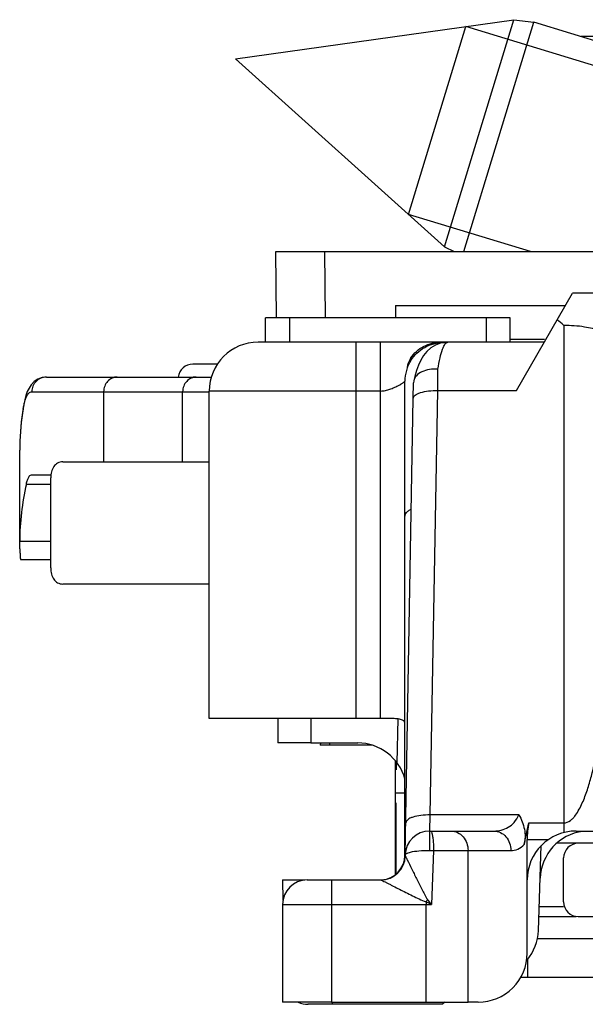
# Model space of a CAD drawing. Units: millimetres. Extents: x 299 to 994, y 404 to 873.
# Drawn here: x 803 to 815, y 794 to 815 of the extents above; entities that cross this region are included whole.
import ezdxf

# ---------------------------------------------------------------- set-up
doc = ezdxf.new("R2010")
doc.units = ezdxf.units.MM
doc.header["$LTSCALE"] = 23.1
doc.layers.add('COMPONENTI_DI_ASSIEME', color=7, linetype='CONTINUOUS')

msp = doc.modelspace()

# ---------------------------------------------------------------- linework, layer by layer
at = {"layer": 'COMPONENTI_DI_ASSIEME', "color": 7, "linetype": 'Continuous'}
for p, q in [((807.597, 813.835), (813.287, 814.635)), ((811.867, 809.99), (813.287, 814.635)), ((812.262, 809.889), (813.698, 814.584)), ((813.287, 814.635), (813.698, 814.584)), ((816.361, 813.77), (813.698, 814.584)), ((811.132, 810.652), (812.307, 814.497)), ((807.597, 813.835), (811.867, 809.99)), ((811.867, 809.99), (812.066, 809.889)), ((808.437, 808.538), (808.425, 809.889)), ((808.425, 809.889), (824.547, 809.889)), ((813.339, 807.05), (814.487, 809.037)), ((814.487, 809.037), (814.488, 809.038)), ((822.133, 809.038), (814.487, 809.037)), ((810.871, 808.789), (810.871, 808.538)), ((810.871, 808.789), (814.343, 808.789)), ((808.211, 808.038), (808.211, 808.538)), ((812.721, 808.538), (808.211, 808.538)), ((812.721, 808.538), (812.254, 808.538)), ((813.211, 808.538), (812.721, 808.538)), ((813.211, 808.038), (813.211, 808.538)), ((811.809, 808.038), (808.061, 808.038)), ((813.909, 808.037), (811.809, 808.038)), ((811.86, 808.033), (811.882, 808.033)), ((813.913, 808.089), (813.211, 808.089)), ((807.228, 807.589), (806.724, 807.589)), ((811.119, 807.538), (811.103, 807.538)), ((811.06, 804.474), (811.06, 807.238)), ((811.231, 806.888), (811.237, 807.208)), ((811.241, 807.246), (811.237, 807.208)), ((807.061, 800.338), (807.061, 807.038)), ((803.262, 806.726), (803.242, 806.599)), ((803.262, 806.726), (803.262, 806.726)), ((811.068, 797.552), (811.231, 806.888)), ((803.186, 803.933), (803.186, 805.826)), ((803.188, 805.659), (803.186, 805.806)), ((804.069, 805.589), (807.061, 805.589)), ((803.427, 805.324), (803.825, 805.324)), ((803.821, 803.419), (803.821, 805.26)), ((811.059, 797.537), (811.06, 804.474)), ((807.061, 803.089), (804.069, 803.089)), ((810.743, 800.338), (807.061, 800.338)), ((808.465, 800.338), (808.465, 799.839)), ((809.134, 799.839), (808.465, 799.839)), ((809.134, 799.839), (810.095, 799.838)), ((809.332, 799.838), (809.331, 799.792)), ((810.396, 799.792), (809.331, 799.792)), ((810.865, 799.43), (810.865, 799.478)), ((810.866, 799.43), (810.866, 799.478)), ((810.865, 799.196), (810.865, 799.43)), ((810.866, 797.144), (810.866, 799.43)), ((810.88, 799.457), (810.88, 799.289)), ((810.88, 799.457), (810.88, 799.289)), ((810.883, 799.453), (810.883, 799.29)), ((810.883, 799.426), (810.883, 799.29)), ((810.865, 798.813), (810.865, 799.196)), ((810.865, 797.143), (810.865, 798.813)), ((810.871, 798.616), (810.871, 797.148)), ((810.872, 798.616), (810.872, 797.149)), ((813.498, 797.761), (813.595, 798.203)), ((811.567, 798.037), (811.567, 798.037)), ((811.567, 798.037), (812.007, 798.037)), ((812.007, 798.037), (812.882, 798.037)), ((813.559, 795.537), (813.559, 797.861)), ((814.559, 798.037), (815.805, 798.037)), ((813.788, 796.002), (813.849, 797.739)), ((814.17, 797.792), (814.605, 797.792)), ((811.067, 797.546), (811.067, 797.528)), ((814.305, 796.586), (814.305, 797.486)), ((808.56, 797.037), (808.567, 796.625)), ((808.56, 797.037), (809.013, 797.037)), ((809.059, 797.037), (809.558, 797.037)), ((809.558, 797.037), (810.567, 797.037)), ((808.559, 796.537), (808.559, 794.537)), ((813.798, 796.29), (814.559, 796.29)), ((814.605, 796.286), (822.005, 796.286)), ((813.563, 795.405), (813.563, 795.038)), ((813.563, 795.038), (813.424, 795.038)), ((815.421, 795.04), (813.571, 795.04)), ((809.558, 794.537), (808.559, 794.537)), ((809.079, 794.492), (809.08, 794.492)), ((811.829, 794.492), (809.079, 794.492)), ((809.558, 794.537), (812.35, 794.537)), ((811.875, 794.537), (811.829, 794.492)), ((812.558, 794.537), (812.35, 794.537))]:
    msp.add_line(p, q, dxfattribs=at)
at = {"layer": 'COMPONENTI_DI_ASSIEME', "color": 2, "linetype": 'Continuous'}
for p, q in [((816.218, 813.301), (812.307, 814.497)), ((813.629, 809.889), (811.132, 810.652)), ((808.701, 808.538), (808.701, 808.038)), ((812.721, 808.538), (812.721, 808.038))]:
    msp.add_line(p, q, dxfattribs=at)
at = {"layer": 'COMPONENTI_DI_ASSIEME', "linetype": 'Continuous'}
msp.add_line((821.725, 814.289), (814.663, 814.289), dxfattribs=at)
at = {"layer": 'COMPONENTI_DI_ASSIEME', "color": 9, "linetype": 'Continuous'}
for p, q in [((809.437, 808.538), (809.425, 809.889)), ((814.309, 808.379), (814.309, 798.005)), ((810.061, 800.338), (810.061, 808.038)), ((810.561, 800.338), (810.561, 808.038)), ((811.86, 808.029), (811.86, 808.033)), ((811.731, 807.05), (811.736, 807.486)), ((803.434, 807.024), (807.061, 807.024)), ((804.901, 807.024), (804.901, 805.589)), ((806.517, 805.589), (806.517, 807.024)), ((810.061, 807.038), (807.061, 807.038)), ((810.561, 807.038), (810.061, 807.038)), ((811.579, 798.366), (811.731, 807.05)), ((811.731, 807.05), (813.339, 807.05)), ((803.262, 806.726), (803.259, 806.677)), ((803.186, 805.826), (803.186, 805.828)), ((803.323, 805.136), (803.821, 805.136)), ((803.186, 803.964), (803.821, 803.964)), ((809.134, 800.338), (809.134, 799.839)), ((810.904, 799.426), (810.92, 800.338)), ((809.519, 799.838), (809.518, 799.792)), ((811.567, 798.037), (811.579, 798.366)), ((813.39, 798.366), (811.579, 798.366)), ((811.567, 798.037), (811.571, 798.128)), ((813.595, 798.203), (814.309, 798.203)), ((813.559, 797.861), (813.992, 797.861)), ((811.56, 797.638), (811.646, 797.637)), ((811.646, 797.637), (811.607, 796.537)), ((811.646, 797.637), (812.35, 797.637)), ((812.35, 794.537), (812.35, 797.637)), ((812.35, 797.637), (813.225, 797.637)), ((809.558, 797.037), (809.558, 794.537)), ((808.559, 796.537), (809.558, 796.537)), ((809.558, 796.537), (811.607, 796.537)), ((811.492, 796.588), (811.492, 796.537)), ((811.492, 794.537), (811.492, 796.537)), ((814.305, 796.487), (813.805, 796.487)), ((813.768, 795.84), (816.221, 795.84)), ((809.579, 794.492), (809.579, 794.537))]:
    msp.add_line(p, q, dxfattribs=at)
at = {"layer": 'COMPONENTI_DI_ASSIEME', "color": 3, "linetype": 'Continuous'}
for p, q in [((803.731, 807.324), (807.105, 807.324)), ((815.864, 797.786), (814.605, 797.786))]:
    msp.add_line(p, q, dxfattribs=at)
at = {"layer": 'COMPONENTI_DI_ASSIEME', "color": 4, "linetype": 'Continuous'}
msp.add_line((803.205, 803.589), (803.821, 803.589), dxfattribs=at)
at = {"layer": 'COMPONENTI_DI_ASSIEME', "color": 7, "linetype": 'Continuous'}
for points in [[(811.936, 808.037), (811.898, 808.036), (811.791, 808.018), (811.688, 807.979), (811.593, 807.921), (811.511, 807.848), (811.442, 807.763), (811.385, 807.671), (811.338, 807.57), (811.297, 807.46), (811.262, 807.337), (811.241, 807.246)], [(803.731, 807.324), (803.644, 807.313), (803.559, 807.282), (803.483, 807.231), (803.422, 807.167), (803.376, 807.098), (803.341, 807.025)], [(803.341, 807.025), (803.312, 806.946), (803.289, 806.859)], [(803.289, 806.859), (803.268, 806.761), (803.262, 806.726)], [(803.242, 806.599), (803.218, 806.406), (803.201, 806.213), (803.19, 806.019), (803.186, 805.826)]]:
    msp.add_lwpolyline(points, dxfattribs=at)
for centre, radius, start, end in [((812.087, 806.025), 3.237, 46.649, 49.8205), ((808.061, 807.038), 1, 90, 180), ((806.724, 807.289), 0.3, 90, 173.3418), ((811.86, 807.238), 0.8, 147.7519, 180), ((811.891, 807.3), 0.823, 162.8412, 163.2218), ((811.843, 807.316), 0.772, 155.921, 162.9074), ((811.768, 807.349), 0.69, 148.0664, 155.9114), ((810.095, 798.838), 1, 15.0451, 90.0052), ((811.567, 797.537), 0.5, 90, 178.9997), ((814.559, 797.037), 1, 90, 180), ((814.825, 797.037), 1, 97.243, 178.0006), ((814.605, 797.486), 0.3, 89.9793, 179.9953), ((810.567, 797.537), 0.5, 270, 359), ((810.559, 797.537), 0.5, 273.6622, 0), ((810.562, 797.538), 0.5, 277.5215, 280.9904), ((809.059, 796.537), 0.5, 90, 180), ((814.605, 796.586), 0.3, 180.0048, 269.979), ((812.789, 796.037), 1, 320.2078, 358), ((812.559, 795.537), 1, 269.9914, 359.998), ((809.079, 794.992), 0.5, 246.4633, 270)]:
    msp.add_arc(centre, radius, start, end, dxfattribs=at)
at = {"layer": 'COMPONENTI_DI_ASSIEME', "color": 9, "linetype": 'Continuous'}
for centre, radius, start, end in [((808.418, 805.805), 5.233, 170.4074, 178.7353), ((808.379, 805.807), 5.193, 178.7424, 179.7612), ((803.379, 801.45), 9.458, 329.066, 329.4171), ((799.256, 769.016), 30.165, 65.8292, 66.0685), ((791.898, 779.978), 25.742, 40.0366, 40.3314)]:
    msp.add_arc(centre, radius, start, end, dxfattribs=at)
at = {"layer": 'COMPONENTI_DI_ASSIEME', "color": 7, "linetype": 'Continuous'}
for centre, major_axis, ratio, start_param, end_param in [((827.666, 803.783), (24.48, -0.191), 0.466245, 3.039516, 3.142507), ((814.159, 797.861), (0, 1), 0.600143, 1.221781, 1.570847)]:
    msp.add_ellipse(centre, major_axis=major_axis, ratio=ratio, start_param=start_param, end_param=end_param, dxfattribs=at)
at = {"layer": 'COMPONENTI_DI_ASSIEME', "color": 9, "linetype": 'Continuous'}
for points, knots in [([(815.057, 808.265), (814.952, 808.304), (814.704, 808.362), (814.451, 808.379), (814.309, 808.379)], [0, 0, 0, 0, 0.44054, 1, 1, 1, 1]), ([(811.736, 807.486), (811.748, 807.564), (811.773, 807.701), (811.814, 807.858), (811.853, 807.952), (811.883, 808.005), (811.917, 808.037), (811.94, 808.037)], [0, 0, 0, 0, 0.39074, 0.689841, 0.802113, 0.889495, 1, 1, 1, 1]), ([(803.731, 807.324), (803.692, 807.324), (803.614, 807.308), (803.515, 807.241), (803.449, 807.141), (803.434, 807.063), (803.434, 807.024)], [0, 0, 0, 0, 0.248822, 0.498336, 0.748825, 1, 1, 1, 1]), ([(805.18, 807.324), (805.144, 807.324), (805.07, 807.308), (804.977, 807.24), (804.916, 807.14), (804.901, 807.063), (804.901, 807.024)], [0, 0, 0, 0, 0.241558, 0.488145, 0.741675, 1, 1, 1, 1]), ([(806.796, 807.324), (806.76, 807.324), (806.685, 807.308), (806.593, 807.24), (806.531, 807.14), (806.517, 807.063), (806.517, 807.024)], [0, 0, 0, 0, 0.241558, 0.488145, 0.741675, 1, 1, 1, 1]), ([(810.561, 807.038), (810.594, 807.038), (810.66, 807.047), (810.753, 807.074), (810.836, 807.107), (810.91, 807.141), (810.97, 807.173), (811.012, 807.199), (811.036, 807.217), (811.048, 807.226), (811.054, 807.232), (811.058, 807.235), (811.059, 807.236), (811.061, 807.238), (811.06, 807.238)], [0, 0, 0, 0, 0.184643, 0.362779, 0.528917, 0.678241, 0.805932, 0.906795, 0.945296, 0.974553, 0.985357, 0.993345, 0.998301, 1, 1, 1, 1]), ([(803.32, 806.911), (803.327, 806.928), (803.342, 806.958), (803.369, 806.995), (803.4, 807.018), (803.423, 807.024), (803.434, 807.024)], [0, 0, 0, 0, 0.326231, 0.589928, 0.805791, 1, 1, 1, 1]), ([(811.231, 806.888), (811.232, 806.913), (811.263, 806.952), (811.319, 806.984), (811.409, 807.019), (811.548, 807.045), (811.667, 807.051), (811.731, 807.05)], [0, 0, 0, 0, 0.136208, 0.234846, 0.3558, 0.654868, 1, 1, 1, 1]), ([(803.259, 806.677), (803.261, 806.689), (803.269, 806.731), (803.278, 806.774), (803.285, 806.805)], [0, 0, 0, 0, 0.269267, 1, 1, 1, 1]), ([(803.285, 806.805), (803.288, 806.815), (803.298, 806.851), (803.309, 806.886), (803.32, 806.911)], [0, 0, 0, 0, 0.276107, 1, 1, 1, 1]), ([(811.06, 804.474), (811.06, 804.487), (811.067, 804.516), (811.094, 804.556), (811.136, 804.593), (811.171, 804.613), (811.19, 804.624)], [0, 0, 0, 0, 0.19434, 0.41609, 0.682186, 1, 1, 1, 1]), ([(814.309, 798.203), (814.357, 798.203), (814.429, 798.235), (814.499, 798.301), (814.561, 798.376), (814.625, 798.48), (814.709, 798.653), (814.793, 798.88), (814.901, 799.25), (815.003, 799.721), (815.066, 800.101), (815.093, 800.292)], [0, 0, 0, 0, 0.062464, 0.09401, 0.125422, 0.188082, 0.250667, 0.375665, 0.5006, 0.750325, 1, 1, 1, 1]), ([(810.865, 798.813), (810.865, 798.814), (810.872, 798.814), (810.879, 798.816), (810.896, 798.816), (810.918, 798.817), (810.946, 798.818), (810.994, 798.82), (811.034, 798.82), (811.061, 798.821)], [0, 0, 0, 0, 0.017237, 0.066459, 0.147632, 0.260198, 0.403098, 0.575177, 1, 1, 1, 1]), ([(811.579, 798.366), (811.515, 798.367), (811.396, 798.361), (811.257, 798.335), (811.167, 798.3), (811.111, 798.268), (811.08, 798.229), (811.079, 798.204)], [0, 0, 0, 0, 0.345171, 0.644173, 0.765221, 0.863776, 1, 1, 1, 1]), ([(812.882, 798.037), (812.981, 798.037), (813.138, 798.078), (813.306, 798.212), (813.368, 798.311), (813.39, 798.366)], [0, 0, 0, 0, 0.465313, 0.719411, 1, 1, 1, 1]), ([(811.563, 797.97), (811.563, 797.949), (811.561, 797.838), (811.56, 797.728), (811.56, 797.638)], [0, 0, 0, 0, 0.192118, 1, 1, 1, 1]), ([(811.567, 798.037), (811.567, 798.037), (811.567, 798.035), (811.566, 798.032), (811.566, 798.027), (811.565, 798.016), (811.564, 797.996), (811.564, 797.98), (811.563, 797.97)], [0, 0, 0, 0, 0.017857, 0.066585, 0.146601, 0.257587, 0.570773, 1, 1, 1, 1]), ([(811.584, 798.037), (811.593, 798.037), (811.609, 798.009), (811.614, 797.987), (811.618, 797.97)], [0, 0, 0, 0, 0.319424, 1, 1, 1, 1]), ([(811.618, 797.97), (811.62, 797.962), (811.628, 797.925), (811.632, 797.888), (811.635, 797.859)], [0, 0, 0, 0, 0.21381, 1, 1, 1, 1]), ([(811.635, 797.859), (811.637, 797.842), (811.643, 797.768), (811.646, 797.694), (811.646, 797.637)], [0, 0, 0, 0, 0.230989, 1, 1, 1, 1]), ([(812.007, 798.037), (812.052, 798.037), (812.145, 798.015), (812.258, 797.924), (812.333, 797.791), (812.35, 797.689), (812.35, 797.637)], [0, 0, 0, 0, 0.232044, 0.474989, 0.732564, 1, 1, 1, 1]), ([(812.882, 798.037), (812.927, 798.037), (813.02, 798.015), (813.134, 797.924), (813.208, 797.791), (813.225, 797.689), (813.225, 797.637)], [0, 0, 0, 0, 0.232044, 0.474989, 0.732564, 1, 1, 1, 1]), ([(813.225, 797.637), (813.273, 797.637), (813.376, 797.661), (813.46, 797.723), (813.498, 797.761)], [0, 0, 0, 0, 0.470014, 1, 1, 1, 1]), ([(811.059, 797.537), (811.059, 797.536), (811.06, 797.528), (811.063, 797.521), (811.065, 797.517)], [0, 0, 0, 0, 0.239746, 1, 1, 1, 1]), ([(811.067, 797.546), (811.068, 797.56), (811.094, 797.58), (811.131, 797.595), (811.159, 797.602), (811.174, 797.606)], [0, 0, 0, 0, 0.336237, 0.624969, 1, 1, 1, 1]), ([(811.067, 797.529), (811.067, 797.531), (811.071, 797.52), (811.074, 797.515), (811.082, 797.499), (811.093, 797.477), (811.103, 797.457), (811.108, 797.446)], [0, 0, 0, 0, 0.074211, 0.164694, 0.28557, 0.603668, 1, 1, 1, 1]), ([(811.108, 797.446), (811.138, 797.386), (811.2, 797.259), (811.281, 797.096), (811.35, 796.956), (811.403, 796.849), (811.449, 796.76), (811.487, 796.689), (811.509, 796.654), (811.522, 796.638)], [0, 0, 0, 0, 0.219493, 0.470407, 0.600717, 0.732801, 0.866006, 0.932997, 1, 1, 1, 1]), ([(811.174, 797.606), (811.23, 797.62), (811.359, 797.636), (811.488, 797.639), (811.56, 797.638)], [0, 0, 0, 0, 0.444761, 1, 1, 1, 1]), ([(810.567, 797.037), (810.569, 797.037), (810.572, 797.034), (810.581, 797.031), (810.594, 797.024), (810.619, 797.012), (810.657, 796.993), (810.708, 796.967), (810.764, 796.939), (810.845, 796.898), (810.95, 796.845), (811.081, 796.78), (811.215, 796.713), (811.351, 796.647), (811.444, 796.604), (811.492, 796.588)], [0, 0, 0, 0, 0.003539, 0.012903, 0.027459, 0.046478, 0.094425, 0.150696, 0.212372, 0.277624, 0.41494, 0.557723, 0.703643, 0.851382, 1, 1, 1, 1])]:
    msp.add_open_spline(points, degree=3, knots=knots, dxfattribs=at)
at = {"layer": 'COMPONENTI_DI_ASSIEME', "color": 7, "linetype": 'Continuous'}
for points, knots in [([(811.182, 807.714), (811.213, 807.764), (811.29, 807.857), (811.441, 807.96), (811.619, 808.024), (811.746, 808.038), (811.809, 808.038)], [0, 0, 0, 0, 0.237855, 0.485008, 0.740291, 1, 1, 1, 1]), ([(811.184, 807.664), (811.218, 807.718), (811.301, 807.82), (811.462, 807.939), (811.653, 808.015), (811.791, 808.033), (811.86, 808.033)], [0, 0, 0, 0, 0.238224, 0.484934, 0.739847, 1, 1, 1, 1]), ([(811.736, 807.486), (811.678, 807.49), (811.564, 807.486), (811.411, 807.442), (811.293, 807.362), (811.249, 807.284), (811.241, 807.246)], [0, 0, 0, 0, 0.297382, 0.568421, 0.80087, 1, 1, 1, 1]), ([(804.069, 805.589), (804.032, 805.589), (803.957, 805.572), (803.874, 805.493), (803.829, 805.384), (803.821, 805.303), (803.821, 805.26)], [0, 0, 0, 0, 0.245386, 0.474553, 0.721004, 1, 1, 1, 1]), ([(803.323, 805.136), (803.329, 805.164), (803.342, 805.212), (803.367, 805.279), (803.403, 805.324), (803.427, 805.324)], [0, 0, 0, 0, 0.379046, 0.666156, 1, 1, 1, 1]), ([(803.188, 803.807), (803.188, 803.817), (803.186, 803.859), (803.186, 803.901), (803.186, 803.933)], [0, 0, 0, 0, 0.229463, 1, 1, 1, 1]), ([(803.188, 803.807), (803.189, 803.775), (803.191, 803.731), (803.194, 803.677), (803.196, 803.646), (803.198, 803.622), (803.2, 803.604), (803.202, 803.596), (803.204, 803.589), (803.205, 803.589)], [0, 0, 0, 0, 0.433017, 0.604248, 0.744831, 0.854596, 0.933434, 0.981454, 1, 1, 1, 1]), ([(803.821, 803.419), (803.821, 803.376), (803.829, 803.295), (803.874, 803.186), (803.957, 803.107), (804.032, 803.089), (804.069, 803.089)], [0, 0, 0, 0, 0.278994, 0.525444, 0.754611, 1, 1, 1, 1]), ([(811.06, 800.232), (811.059, 800.242), (811.055, 800.263), (811.037, 800.29), (811.008, 800.309), (810.97, 800.323), (810.923, 800.331), (810.847, 800.337), (810.785, 800.338), (810.743, 800.338)], [0, 0, 0, 0, 0.086264, 0.169053, 0.259964, 0.368074, 0.497267, 0.647382, 1, 1, 1, 1]), ([(813.39, 798.366), (813.443, 798.276), (813.522, 798.078), (813.521, 797.862), (813.498, 797.761)], [0, 0, 0, 0, 0.50215, 1, 1, 1, 1])]:
    msp.add_open_spline(points, degree=3, knots=knots, dxfattribs=at)

doc.saveas('drawing.dxf')
